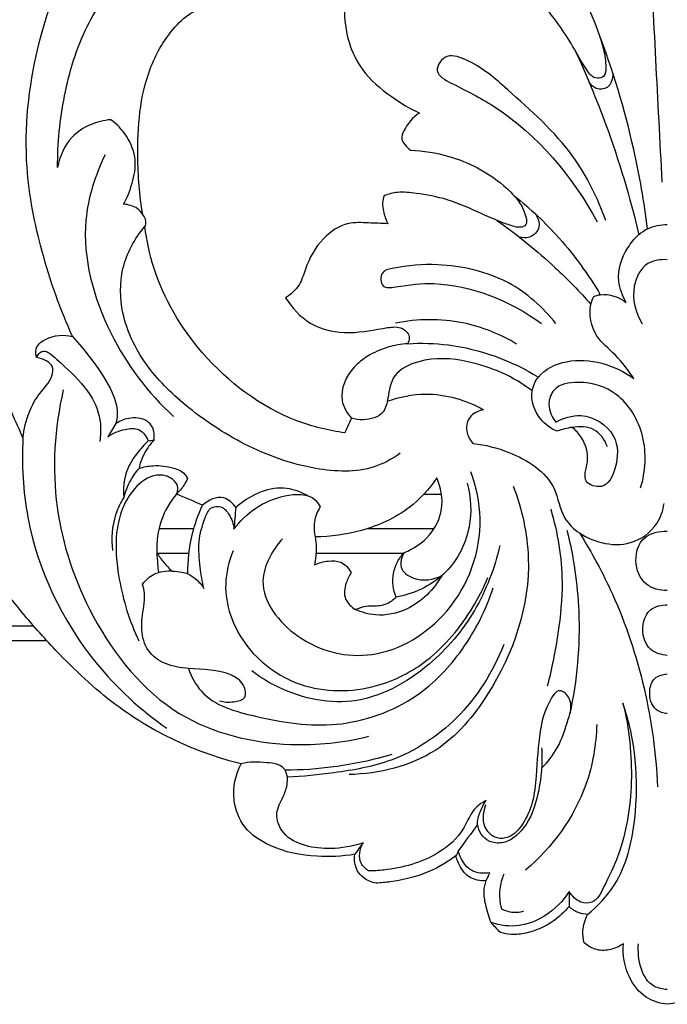
# Model space of a CAD drawing. Units: millimetres. Extents: x 2229 to 2678, y 1403 to 1732.
# Drawn here: x 2370 to 2436, y 1491 to 1592 of the extents above; entities that cross this region are included whole.
import ezdxf

# ---------------------------------------------------------------- set-up
doc = ezdxf.new("R2010")
doc.units = ezdxf.units.MM

msp = doc.modelspace()

# ---------------------------------------------------------------- linework, layer by layer
for p, q in [((2411.04, 1543.07), (2412.83, 1543.07)), ((2383.98, 1539.57), (2387.54, 1539.57)), ((2405.33, 1539.57), (2412.1, 1539.57)), ((2383.79, 1537.06), (2387.04, 1537.06)), ((2400.02, 1537.06), (2408.98, 1537.06)), ((2371.21, 1529.57), (2316.92, 1529.57)), ((2372.55, 1528.07), (2316.92, 1528.07))]:
    msp.add_line(p, q)
for points, knots in [([(2435.9, 1490.92), (2436.66, 1491.01), (2438.32, 1491.52), (2440.13, 1493.86), (2440.47, 1495.97), (2440.38, 1497.12), (2440.72, 1496.88), (2441.53, 1496.5), (2443.01, 1496.31), (2443.97, 1496.85), (2444.38, 1497.22), (2444.48, 1497.61), (2444.6, 1498.6), (2444.31, 1499.59), (2444.04, 1500.1), (2444.36, 1500.12), (2445.06, 1500.25), (2445.65, 1500.66), (2445.93, 1500.92), (2446.4, 1500.36), (2447.71, 1499.16), (2449.81, 1498.21), (2451.71, 1497.99), (2452.58, 1498.15), (2452.94, 1498.25), (2453.26, 1498.59), (2453.57, 1498.93), (2453.89, 1499.27), (2454.14, 1499.87), (2454.44, 1500.93), (2454.7, 1502.4), (2454.51, 1503.22), (2454.39, 1503.57), (2454.7, 1503.54), (2455.47, 1503.58), (2456.46, 1504.08), (2457.12, 1505.04), (2457.39, 1505.69), (2457.5, 1506.09), (2458.5, 1505.35), (2460.64, 1504.15), (2463.5, 1503.49), (2465.15, 1503.33), (2465.64, 1503.31), (2466.09, 1503.39), (2466.86, 1503.7), (2467.78, 1504.74), (2467.9, 1505.71), (2467.83, 1506.26), (2469.1, 1506.04), (2472.04, 1505.91), (2476.02, 1506.66), (2479.25, 1508.78), (2480.52, 1512.05), (2480, 1514.39), (2479.45, 1515.51), (2481.59, 1516.04), (2486.08, 1517.6), (2492.59, 1521.43), (2497.81, 1526.41), (2501.5, 1530.54), (2503.79, 1533.5), (2506.21, 1534.27), (2508.07, 1534.54), (2509.7, 1534.49), (2510.84, 1535.15), (2511.3, 1536.14), (2511.21, 1536.68), (2511.11, 1536.92), (2511.52, 1537.1), (2512.38, 1537.62), (2513.22, 1538.54), (2513.65, 1539.61), (2514.44, 1539.66), (2514.86, 1539.66), (2515.07, 1539.62), (2515.35, 1539.87), (2515.88, 1540.55), (2516.1, 1542.15), (2514.96, 1543.88), (2512.52, 1544.94), (2510.53, 1545.09), (2509.36, 1544.9), (2509.84, 1545.43), (2511.06, 1546.39), (2513.2, 1547.35), (2515.13, 1546.84), (2516.09, 1546.34), (2516.42, 1546.12), (2516.86, 1546.25), (2517.57, 1546.66), (2518.07, 1547.8), (2517.93, 1549.17), (2517.32, 1550.03), (2516.89, 1550.41), (2517.73, 1550.39), (2519.58, 1550.07), (2521.71, 1548.93), (2522.95, 1547.57), (2523.25, 1546.83), (2523.32, 1546.57), (2522.87, 1546.53), (2521.52, 1546.17), (2521.02, 1543.76), (2521.79, 1541.38), (2524.05, 1539.65), (2527.34, 1539.84), (2530.34, 1542.36), (2531.65, 1547.12), (2530.55, 1552.65), (2525.77, 1556.87), (2520.07, 1558.08), (2515.24, 1557.37), (2512.85, 1556.36), (2511.98, 1555.9), (2512, 1556.26), (2511.9, 1557.33), (2511.31, 1558.76), (2510.36, 1559.19), (2510.08, 1559.27), (2509.43, 1559.13), (2507.53, 1558.47), (2504.59, 1555.93), (2503.24, 1552.08), (2502.09, 1549.68), (2501.71, 1548.79), (2501.63, 1549.71), (2501.23, 1551.33), (2500.1, 1553.45), (2498.79, 1554.66), (2498.54, 1556.16), (2499.39, 1556.76), (2499.96, 1556.99), (2500.33, 1557.05), (2500.41, 1557.32), (2500.51, 1558.14), (2499.02, 1559.33), (2497.54, 1559.41), (2496.64, 1559.18), (2497.92, 1561.99), (2499.91, 1567.66), (2501.9, 1577.61), (2500.64, 1589.26), (2496.68, 1599.47), (2491.47, 1605.61), (2489.01, 1608.01), (2487.97, 1608.92), (2488.23, 1609.1), (2488.71, 1609.55), (2488.94, 1610.17), (2489, 1610.48), (2488.54, 1610.62), (2487.72, 1610.99), (2486.25, 1611.87), (2485.16, 1614.33), (2483.46, 1617.49), (2479.61, 1618.68), (2477.24, 1618.65), (2476.15, 1618.44), (2476.77, 1619.1), (2478.03, 1620.69), (2479.45, 1623.13), (2479.83, 1624.99), (2479.91, 1625.74), (2479.92, 1625.89), (2479.87, 1626.28), (2479.2, 1626.65), (2478.44, 1626.69), (2477.68, 1626.59), (2477.26, 1626.52), (2477.04, 1626.47), (2477.35, 1627.14), (2477.86, 1628.84), (2477.58, 1631.43), (2476.5, 1633.44), (2476.11, 1635.01), (2475.88, 1635.81), (2475.8, 1636.14), (2475.1, 1636.26), (2473.44, 1636.28), (2470.89, 1635.52), (2469.5, 1632.84), (2469.5, 1630.88), (2469.77, 1629.82), (2469.4, 1629.96), (2468.63, 1630.11), (2467.49, 1629.98), (2466.85, 1629.61), (2466.59, 1629.4), (2466.84, 1628.83), (2467.31, 1627.74), (2468.37, 1626.1), (2468.46, 1624.25), (2468.23, 1623.04), (2468, 1622.26), (2467.45, 1622.31), (2467.31, 1622.94), (2467.25, 1624.29), (2466.86, 1626.53), (2465.29, 1628.79), (2463.24, 1630.09), (2461.53, 1630.56), (2460.57, 1630.55), (2460.31, 1630.53), (2459.55, 1631.48), (2457.77, 1633.71), (2454.85, 1636.79), (2452.34, 1640.32), (2451.68, 1643.57), (2451.7, 1646.11), (2452.49, 1647.39), (2452.98, 1648.24), (2453.59, 1648.53), (2453.97, 1648.21), (2454.11, 1648.01), (2454.24, 1647.94), (2454.63, 1647.82), (2455.48, 1648.21), (2456.34, 1649.04), (2456.63, 1650.81), (2455.18, 1653.26), (2451.49, 1654.41), (2447.58, 1652.6), (2445.62, 1649.32), (2445.42, 1646.34), (2445.77, 1645.09), (2445.93, 1644.46), (2444.97, 1645.11), (2443.25, 1646.36), (2441.6, 1647.7), (2441.01, 1648.17), (2441.72, 1648.97), (2443.6, 1651.59), (2446.45, 1656.38), (2447.42, 1661.94), (2446.43, 1666.74), (2444.21, 1669.64), (2442.06, 1670.75), (2440.49, 1670.89), (2439.64, 1670.83), (2440.03, 1671.76), (2440.46, 1673.01), (2440.55, 1675.18), (2441.13, 1677.19), (2443.29, 1678.21), (2444.45, 1677.92), (2445.06, 1677.68), (2445.28, 1677.56), (2445.56, 1677.61), (2446.29, 1677.87), (2447.14, 1679.74), (2446.37, 1682.71), (2443.58, 1683.36), (2441.81, 1683.42), (2440.38, 1683.04), (2439.95, 1682.81), (2439.63, 1683.62), (2438.79, 1685.47), (2437.35, 1687.59), (2436.18, 1688.37), (2435.9, 1688.53), (2435.62, 1688.37), (2434.45, 1687.59), (2433.41, 1685.47), (2432.52, 1683.77), (2432.2, 1682.96), (2431.77, 1683.19), (2430.55, 1683.64), (2428.23, 1683.36), (2425.77, 1681.98), (2425.12, 1679.35), (2426.17, 1677.96), (2426.9, 1677.7), (2427.18, 1677.66), (2427.4, 1677.77), (2428.01, 1678.01), (2429.17, 1678.3), (2430.67, 1677.31), (2431.47, 1675.4), (2431.84, 1673.18), (2432.39, 1671.76), (2432.66, 1671.1), (2431.82, 1671.15), (2430.25, 1671.01), (2427.47, 1669.89), (2424.98, 1666.93), (2424.11, 1661.88), (2425.02, 1656.38), (2427.86, 1651.59), (2430.08, 1648.97), (2431.21, 1647.87), (2430.48, 1647.24), (2428.83, 1645.89), (2427.11, 1644.65), (2426.15, 1643.99), (2426.3, 1644.62), (2426.54, 1646.25), (2426.19, 1649.32), (2424.22, 1652.6), (2420.32, 1654.41), (2416.62, 1653.26), (2415.17, 1650.81), (2415.46, 1649.04), (2416.32, 1648.21), (2417.17, 1647.82), (2417.56, 1647.94), (2417.7, 1648.01), (2417.84, 1648.21), (2418.22, 1648.53), (2418.83, 1648.24), (2419.31, 1647.39), (2420.11, 1646.11), (2420.12, 1643.57), (2419.47, 1640.32), (2416.95, 1636.79), (2414.03, 1633.71), (2412.25, 1631.48), (2411.49, 1630.53), (2411.23, 1630.55), (2410.28, 1630.56), (2408.57, 1630.09), (2406.51, 1628.79), (2404.94, 1626.53), (2404.55, 1624.29), (2404.49, 1622.94), (2404.35, 1622.31), (2403.8, 1622.26), (2403.57, 1623.04), (2403.34, 1624.25), (2403.43, 1626.1), (2404.5, 1627.74), (2404.96, 1628.83), (2405.21, 1629.4), (2404.95, 1629.61), (2404.31, 1629.98), (2403.18, 1630.11), (2402.4, 1629.96), (2402.03, 1629.82), (2402.3, 1630.88), (2402.3, 1632.84), (2400.91, 1635.52), (2398.37, 1636.28), (2396.7, 1636.26), (2396, 1636.14), (2395.92, 1635.81), (2395.7, 1635.01), (2395.3, 1633.44), (2394.22, 1631.43), (2393.94, 1628.84), (2394.45, 1627.14), (2394.76, 1626.47), (2394.55, 1626.52), (2394.12, 1626.59), (2393.36, 1626.69), (2392.61, 1626.65), (2391.94, 1626.28), (2391.89, 1625.89), (2391.9, 1625.74), (2391.98, 1624.99), (2392.36, 1623.13), (2393.78, 1620.69), (2395.03, 1619.1), (2395.65, 1618.44), (2394.56, 1618.65), (2392.19, 1618.68), (2388.34, 1617.49), (2386.64, 1614.33), (2385.55, 1611.87), (2384.08, 1610.99), (2383.26, 1610.62), (2382.8, 1610.48), (2382.86, 1610.17), (2383.09, 1609.55), (2383.57, 1609.1), (2383.83, 1608.92), (2382.79, 1608.01), (2380.34, 1605.61), (2375.12, 1599.47), (2371.16, 1589.26), (2369.91, 1577.61), (2371.89, 1567.66), (2373.88, 1561.99), (2375.16, 1559.18), (2374.27, 1559.41), (2372.78, 1559.33), (2371.29, 1558.14), (2371.39, 1557.32), (2371.48, 1557.05), (2371.84, 1556.99), (2372.41, 1556.76), (2373.26, 1556.16), (2373.02, 1554.66), (2371.71, 1553.45), (2370.57, 1551.33), (2370.18, 1549.71), (2370.09, 1548.79), (2369.71, 1549.68), (2368.56, 1552.08), (2367.21, 1555.93), (2364.28, 1558.47), (2362.37, 1559.13), (2361.72, 1559.27), (2361.45, 1559.19), (2360.49, 1558.76), (2359.91, 1557.33), (2359.81, 1556.26), (2359.82, 1555.9), (2358.96, 1556.36), (2356.56, 1557.37), (2351.73, 1558.08), (2346.03, 1556.87), (2341.25, 1552.65), (2340.15, 1547.12), (2341.46, 1542.36), (2344.46, 1539.84), (2347.75, 1539.65), (2350.01, 1541.38), (2350.78, 1543.76), (2350.28, 1546.17), (2348.93, 1546.53), (2348.48, 1546.57), (2348.56, 1546.83), (2348.86, 1547.57), (2350.09, 1548.93), (2352.22, 1550.07), (2354.07, 1550.39), (2354.91, 1550.41), (2354.48, 1550.03), (2353.87, 1549.17), (2353.73, 1547.8), (2354.24, 1546.66), (2354.94, 1546.25), (2355.38, 1546.12), (2355.72, 1546.34), (2356.67, 1546.84), (2358.6, 1547.35), (2360.75, 1546.39), (2361.96, 1545.43), (2362.44, 1544.9), (2361.28, 1545.09), (2359.28, 1544.94), (2356.84, 1543.88), (2355.7, 1542.15), (2355.92, 1540.55), (2356.46, 1539.87), (2356.73, 1539.62), (2356.94, 1539.66), (2357.36, 1539.66), (2358.15, 1539.61), (2358.58, 1538.54), (2359.42, 1537.62), (2360.28, 1537.1), (2360.69, 1536.92), (2360.59, 1536.68), (2360.5, 1536.14), (2360.97, 1535.15), (2362.1, 1534.49), (2363.73, 1534.54), (2365.59, 1534.27), (2368.01, 1533.5), (2370.31, 1530.54), (2373.99, 1526.41), (2379.21, 1521.43), (2385.72, 1517.6), (2390.21, 1516.04), (2392.36, 1515.51), (2391.8, 1514.39), (2391.28, 1512.05), (2392.56, 1508.78), (2395.78, 1506.66), (2399.76, 1505.91), (2402.7, 1506.04), (2403.97, 1506.26), (2403.9, 1505.71), (2404.02, 1504.74), (2404.94, 1503.7), (2405.71, 1503.39), (2406.16, 1503.31), (2406.65, 1503.33), (2408.3, 1503.49), (2411.16, 1504.15), (2413.3, 1505.35), (2414.3, 1506.09), (2414.41, 1505.69), (2414.69, 1505.04), (2415.34, 1504.08), (2416.34, 1503.58), (2417.11, 1503.54), (2417.41, 1503.57), (2417.29, 1503.22), (2417.1, 1502.4), (2417.37, 1500.93), (2417.66, 1499.87), (2417.91, 1499.27), (2418.23, 1498.93), (2418.54, 1498.59), (2418.86, 1498.25), (2419.22, 1498.15), (2420.09, 1497.99), (2421.99, 1498.21), (2424.1, 1499.16), (2425.4, 1500.36), (2425.87, 1500.92), (2426.15, 1500.66), (2426.75, 1500.25), (2427.44, 1500.12), (2427.76, 1500.1), (2427.49, 1499.59), (2427.2, 1498.6), (2427.32, 1497.61), (2427.42, 1497.22), (2427.83, 1496.85), (2428.79, 1496.31), (2430.27, 1496.5), (2431.08, 1496.88), (2431.42, 1497.12), (2431.33, 1495.97), (2431.67, 1493.86), (2433.48, 1491.52), (2435.14, 1491.01), (2435.9, 1490.92)], [0, 0, 0, 0, 1.582869, 3.428043, 5.816368, 5.816368, 5.816368, 6.674645, 7.649156, 8.797485, 8.797485, 8.797485, 9.633518, 10.840181, 10.840181, 10.840181, 11.49381, 12.28555, 12.28555, 12.28555, 13.811322, 15.919375, 16.946483, 17.730253, 17.730253, 17.730253, 18.693366, 18.693366, 18.693366, 20.03158, 20.972433, 21.74581, 21.74581, 21.74581, 22.386939, 23.31828, 23.923046, 24.767422, 24.767422, 24.767422, 27.35213, 29.76996, 30.789743, 30.789743, 30.789743, 31.74226, 32.441306, 33.58914, 33.58914, 33.58914, 36.250352, 39.649043, 41.85196, 43.926666, 46.51157, 46.51157, 46.51157, 51.090599, 56.317669, 62.043257, 65.922599, 67.926499, 69.571087, 71.015541, 71.825453, 72.93614, 73.475585, 74.009418, 74.009418, 74.009418, 74.92884, 76.042413, 76.626904, 77.083201, 77.52318, 77.52318, 77.52318, 78.296024, 79.272825, 80.662446, 82.223262, 84.669241, 84.669241, 84.669241, 86.1556, 87.870097, 89.27418, 90.107582, 90.107582, 90.107582, 91.057455, 91.672731, 92.598093, 93.766878, 93.766878, 93.766878, 95.503927, 97.596945, 98.654479, 99.231127, 99.231127, 99.231127, 100.168153, 101.857097, 103.498326, 105.285048, 107.290715, 109.860835, 112.862762, 117.143813, 120.797366, 125.442935, 128.752685, 130.792456, 130.792456, 130.792456, 131.540246, 133.04058, 133.643647, 133.643647, 133.643647, 135.026947, 137.783831, 141.314925, 143.324531, 143.324531, 143.324531, 145.241701, 146.734989, 148.233643, 148.926132, 149.441139, 150.210559, 150.210559, 150.210559, 150.797153, 151.763292, 153.680626, 153.680626, 153.680626, 160.063732, 166.113297, 174.545443, 184.041152, 188.278435, 191.151758, 191.151758, 191.151758, 191.808626, 192.471206, 192.471206, 192.471206, 193.46294, 194.351418, 195.922273, 198.877346, 201.446001, 203.755664, 203.755664, 203.755664, 205.626683, 207.956877, 209.520013, 209.520013, 209.520013, 209.826906, 210.263828, 210.955584, 211.389504, 211.848278, 211.848278, 211.848278, 213.38678, 215.451799, 217.049307, 218.086611, 218.787761, 218.787761, 218.787761, 220.254078, 222.253526, 223.861849, 226.137264, 226.137264, 226.137264, 226.953589, 227.742205, 228.448135, 228.448135, 228.448135, 229.736033, 230.908605, 232.455031, 233.32009, 233.657019, 233.89739, 234.214662, 234.837701, 236.833298, 238.730171, 240.369168, 241.790303, 242.337201, 242.337201, 242.337201, 244.862737, 248.234141, 251.171029, 253.668516, 255.012622, 256.296192, 256.721876, 257.03873, 257.546812, 257.546812, 257.546812, 257.855743, 258.351675, 259.37745, 260.226157, 261.867409, 264.797678, 267.334186, 270.247793, 272.295706, 273.639991, 273.639991, 273.639991, 276.048133, 278.046719, 278.046719, 278.046719, 281.316347, 285.144674, 289.439784, 292.597201, 295.515016, 296.961573, 298.720958, 298.720958, 298.720958, 300.217224, 301.840834, 303.408246, 304.382538, 305.245626, 305.752712, 305.752712, 305.752712, 306.353369, 307.311222, 309.069608, 311.163165, 312.781843, 313.788525, 313.788525, 313.788525, 315.597612, 317.816718, 318.480639, 318.480639, 318.480639, 319.14456, 321.363666, 323.172752, 323.172752, 323.172752, 324.179434, 325.798113, 327.89167, 329.650055, 330.607908, 331.208566, 331.208566, 331.208566, 331.715651, 332.57874, 333.553031, 335.120443, 336.744053, 338.24032, 338.24032, 338.24032, 339.999705, 341.446262, 344.364076, 347.521494, 351.816604, 355.64493, 358.914559, 358.914559, 358.914559, 360.913144, 363.321287, 363.321287, 363.321287, 364.665572, 366.713485, 369.627092, 372.1636, 375.093868, 376.73512, 377.583828, 378.609603, 379.105535, 379.414465, 379.414465, 379.414465, 379.922548, 380.239402, 380.665085, 381.948656, 383.292762, 385.790249, 388.727136, 392.098541, 394.624077, 394.624077, 394.624077, 395.170975, 396.592109, 398.231106, 400.127979, 402.123577, 402.746615, 403.063888, 403.304259, 403.641188, 404.506247, 406.052673, 407.225245, 408.513143, 408.513143, 408.513143, 409.219073, 410.007689, 410.824013, 410.824013, 410.824013, 413.099429, 414.707752, 416.707199, 418.173516, 418.173516, 418.173516, 418.874667, 419.911971, 421.509478, 423.574498, 425.112999, 425.112999, 425.112999, 425.571774, 426.005694, 426.69745, 427.134372, 427.441265, 427.441265, 427.441265, 429.0044, 431.334594, 433.205614, 433.205614, 433.205614, 435.515277, 438.083932, 441.039005, 442.60986, 443.498337, 444.490072, 444.490072, 444.490072, 445.152652, 445.809519, 445.809519, 445.809519, 448.682842, 452.920126, 462.415835, 470.84798, 476.897545, 483.280652, 483.280652, 483.280652, 485.197985, 486.164124, 486.750718, 486.750718, 486.750718, 487.520139, 488.035145, 488.727634, 490.226289, 491.719577, 493.636746, 493.636746, 493.636746, 495.646353, 499.177446, 501.93433, 503.317631, 503.317631, 503.317631, 503.920698, 505.421032, 506.168821, 506.168821, 506.168821, 508.208593, 511.518342, 516.163912, 519.817465, 524.098516, 527.100443, 529.670563, 531.67623, 533.462952, 535.10418, 536.793125, 537.730151, 537.730151, 537.730151, 538.306799, 539.364333, 541.457351, 543.1944, 543.1944, 543.1944, 544.363185, 545.288547, 545.903823, 546.853696, 546.853696, 546.853696, 547.687098, 549.09118, 550.805678, 552.292036, 552.292036, 552.292036, 554.738016, 556.298831, 557.688452, 558.665253, 559.438098, 559.438098, 559.438098, 559.878076, 560.334374, 560.918864, 562.032437, 562.95186, 562.95186, 562.95186, 563.485693, 564.025138, 565.135824, 565.945736, 567.39019, 569.034778, 571.038678, 574.918021, 580.643609, 585.870679, 590.449708, 590.449708, 590.449708, 593.034612, 595.109318, 597.312235, 600.710926, 603.372138, 603.372138, 603.372138, 604.519972, 605.219018, 606.171535, 606.171535, 606.171535, 607.191317, 609.609148, 612.193856, 612.193856, 612.193856, 613.038232, 613.642997, 614.574339, 615.215468, 615.215468, 615.215468, 615.988844, 616.929698, 618.267911, 618.267911, 618.267911, 619.231025, 619.231025, 619.231025, 620.014795, 621.041902, 623.149955, 624.675727, 624.675727, 624.675727, 625.467468, 626.121096, 626.121096, 626.121096, 627.32776, 628.163793, 628.163793, 628.163793, 629.312122, 630.286633, 631.144909, 631.144909, 631.144909, 633.533234, 635.378408, 636.961278, 636.961278, 636.961278, 636.961278]), ([(2373.63, 1576.48), (2373.61, 1578.93), (2374.11, 1583.87), (2376.18, 1590.77), (2380.29, 1596.68), (2384.59, 1601.19), (2389.11, 1602.51), (2391.5, 1602.12), (2392.27, 1601.52), (2392.49, 1601.32)], [13.641573, 13.641573, 13.641573, 13.641573, 18.707786, 23.885173, 28.353919, 33.595652, 36.383735, 37.77809, 38.385714, 38.385714, 38.385714, 38.385714]), ([(2429.17, 1600.62), (2428.55, 1600.99), (2427.19, 1601.4), (2425.54, 1600.97), (2424.41, 1600.16), (2424.53, 1599.23), (2424.98, 1598.3), (2426.35, 1596.11), (2427.88, 1592.81), (2429.32, 1589.27), (2429.66, 1587.08), (2429.61, 1585.76), (2428.73, 1585.49), (2428.07, 1585.85), (2427.27, 1587.04), (2425.9, 1589.59), (2423.64, 1592.82), (2420.92, 1595.48), (2419.02, 1596.23), (2418.32, 1596.43)], [128.350476, 128.350476, 128.350476, 128.350476, 129.860666, 131.07847, 131.911824, 132.332276, 132.892988, 134.068455, 137.646074, 140.500595, 141.803222, 142.425828, 142.903181, 143.401569, 143.884418, 145.842426, 149.41371, 152.056054, 153.573155, 153.573155, 153.573155, 153.573155]), ([(2382.32, 1571.67), (2381.98, 1573.62), (2381.63, 1578.6), (2382.14, 1585.33), (2384.81, 1590.13), (2387.14, 1592.4), (2389.29, 1593.09), (2390.67, 1593.19), (2391.24, 1593.17)], [254.526104, 254.526104, 254.526104, 254.526104, 258.625337, 264.895551, 268.126408, 269.818608, 271.496841, 272.678901, 272.678901, 272.678901, 272.678901]), ([(2402.92, 1592.8), (2402.89, 1591.61), (2403.19, 1589.36), (2404.75, 1586.09), (2407.48, 1583.78), (2409.57, 1582.51), (2410.6, 1582.04)], [166.626197, 166.626197, 166.626197, 166.626197, 169.084793, 171.252688, 173.993307, 176.329719, 176.329719, 176.329719, 176.329719]), ([(2433.89, 1570.21), (2433.55, 1572.93), (2432.35, 1579.78), (2430.33, 1586.45), (2428.83, 1590.37)], [0, 0, 0, 0, 5.689508, 14.388367, 14.388367, 14.388367, 14.388367]), ([(2426.46, 1588.51), (2427.62, 1585.99), (2430.18, 1579.82), (2432.1, 1573.4), (2433, 1569.6)], [0, 0, 0, 0, 5.741322, 13.844293, 13.844293, 13.844293, 13.844293]), ([(2429.61, 1571.05), (2428.78, 1573.35), (2426.3, 1578.51), (2420.56, 1583.54), (2416.53, 1587.17), (2413.22, 1588.26), (2411.9, 1586.08), (2415.14, 1584.44), (2421.24, 1581.35), (2426.3, 1575.51), (2428.73, 1570.92)], [0, 0, 0, 0, 5.075586, 11.672463, 15.35059, 16.809605, 17.856895, 19.22347, 22.799329, 33.556662, 33.556662, 33.556662, 33.556662]), ([(2430.33, 1586.12), (2430.33, 1585.6), (2430.08, 1584.5), (2428.6, 1584.39), (2428.07, 1584.95), (2427.9, 1585.24)], [0, 0, 0, 0, 1.089934, 1.853305, 2.556288, 2.556288, 2.556288, 2.556288]), ([(2410.6, 1582.04), (2409.91, 1581.62), (2409.2, 1580.76), (2408.66, 1579.44), (2409.12, 1578.76), (2409.44, 1578.4), (2409.66, 1578.23)], [176.329719, 176.329719, 176.329719, 176.329719, 178.010641, 178.595567, 179.02351, 179.601519, 179.601519, 179.601519, 179.601519]), ([(2379.06, 1581.36), (2378.35, 1581.3), (2376.89, 1580.93), (2374.64, 1579.48), (2373.83, 1577.6), (2373.63, 1576.48)], [8.229737, 8.229737, 8.229737, 8.229737, 9.721294, 11.29409, 13.641573, 13.641573, 13.641573, 13.641573]), ([(2380.37, 1572.71), (2380.74, 1573.39), (2381.31, 1574.85), (2381.78, 1577.31), (2380.84, 1579.68), (2379.69, 1580.9), (2379.06, 1581.36)], [1.575925, 1.575925, 1.575925, 1.575925, 3.179555, 4.826072, 6.614706, 8.229737, 8.229737, 8.229737, 8.229737]), ([(2378.48, 1577.78), (2377.46, 1575.69), (2375.51, 1569.54), (2378.28, 1559.51), (2382.85, 1553.42), (2385.47, 1551.03)], [0, 0, 0, 0, 4.824382, 12.983061, 20.358281, 20.358281, 20.358281, 20.358281]), ([(2409.66, 1578.23), (2410.98, 1578.19), (2414.41, 1577.65), (2418.28, 1575.63), (2420.82, 1573.09), (2421.43, 1571.69), (2421.62, 1570.56), (2420.8, 1570.28), (2419.94, 1570.52), (2418.61, 1570.99), (2416.42, 1571.98), (2413.63, 1573.27), (2410.7, 1573.78), (2408.51, 1574.03), (2407.43, 1573.76), (2406.99, 1573.6)], [179.601519, 179.601519, 179.601519, 179.601519, 182.345843, 186.71491, 188.471272, 189.539134, 190.027553, 190.477887, 191.002198, 191.909895, 193.387269, 195.989205, 198.23681, 199.534224, 200.506017, 200.506017, 200.506017, 200.506017]), ([(2406.99, 1573.6), (2406.9, 1573.36), (2406.77, 1572.83), (2406.92, 1571.83), (2407.15, 1571.13), (2407.35, 1570.72)], [200.506017, 200.506017, 200.506017, 200.506017, 201.047566, 201.618747, 202.567372, 202.567372, 202.567372, 202.567372]), ([(2420.25, 1573.59), (2421.91, 1572.28), (2425.19, 1569.18), (2427.85, 1565.52), (2429.06, 1563.47)], [0, 0, 0, 0, 4.373372, 9.312898, 9.312898, 9.312898, 9.312898]), ([(2382.32, 1571.67), (2382.17, 1571.9), (2381.65, 1572.47), (2380.85, 1572.69), (2380.37, 1572.71)], [0, 0, 0, 0, 0.568818, 1.575925, 1.575925, 1.575925, 1.575925]), ([(2382.53, 1570.44), (2382.58, 1570.51), (2382.76, 1570.91), (2382.55, 1571.41), (2382.32, 1571.67)], [253.6304872, 253.6304872, 253.6304872, 253.6304872, 253.8063161, 254.526104, 254.526104, 254.526104, 254.526104]), ([(2422.45, 1571.7), (2422.69, 1571.33), (2423.08, 1570.34), (2422, 1569.19), (2421.12, 1569.26), (2420.79, 1569.36)], [0, 0, 0, 0, 0.908047, 1.922877, 2.627108, 2.627108, 2.627108, 2.627108]), ([(2408.61, 1547.25), (2407.8, 1546.67), (2405.12, 1545.22), (2399.31, 1545.47), (2392.74, 1547.86), (2386.93, 1551.72), (2382.42, 1556.15), (2380.03, 1561.12), (2379.92, 1566.33), (2381.49, 1569.2), (2382.53, 1570.44)], [0, 0, 0, 0, 2.064771, 6.178694, 11.496377, 16.495107, 20.51709, 24.478216, 27.611976, 30.963839, 30.963839, 30.963839, 30.963839]), ([(2402.98, 1549.34), (2401.31, 1549.58), (2395.77, 1550.93), (2388.27, 1556.59), (2383.73, 1564.32), (2382.72, 1569.02), (2382.53, 1570.44)], [232.012993, 232.012993, 232.012993, 232.012993, 235.508151, 243.720685, 250.662264, 253.630487, 253.630487, 253.630487, 253.630487]), ([(2407.35, 1570.72), (2406.7, 1570.77), (2405.36, 1570.79), (2402.97, 1570.94), (2400.41, 1569.18), (2399.07, 1566.71), (2398.42, 1564.34), (2397.46, 1563.5), (2396.92, 1563.15)], [202.567372, 202.567372, 202.567372, 202.567372, 203.933977, 205.349978, 207.417563, 209.918922, 211.092557, 212.418636, 212.418636, 212.418636, 212.418636]), ([(2418.5, 1571.06), (2420.59, 1569.59), (2423.95, 1566.87), (2426.95, 1563.79), (2428.1, 1562.48)], [0, 0, 0, 0, 5.306399, 8.917882, 8.917882, 8.917882, 8.917882]), ([(2431.71, 1562.68), (2431.32, 1563.34), (2430.57, 1565.23), (2431.44, 1567.85), (2432.79, 1569.5), (2434.13, 1570.45), (2435.22, 1570.65), (2435.9, 1570.63)], [25.185833, 25.185833, 25.185833, 25.185833, 26.779109, 29.214647, 30.428644, 31.174779, 32.594215, 32.594215, 32.594215, 32.594215]), ([(2424.52, 1560.51), (2423.2, 1562.18), (2419.67, 1565.38), (2413.28, 1566.76), (2409.1, 1566.46), (2406.53, 1565.87), (2406.62, 1564.02), (2409.24, 1564.46), (2414.37, 1565.03), (2419.93, 1562.86), (2423.06, 1560.51)], [0, 0, 0, 0, 4.406494, 9.565361, 12.804431, 13.55917, 14.452837, 15.332701, 18.051677, 26.167709, 26.167709, 26.167709, 26.167709]), ([(2435.9, 1567.04), (2435.23, 1567.09), (2433.51, 1566.86), (2432.03, 1563.93), (2432.66, 1561.62), (2433.32, 1560.5)], [0, 0, 0, 0, 1.391086, 3.262928, 5.960984, 5.960984, 5.960984, 5.960984]), ([(2432.5, 1554.9), (2431.9, 1555.72), (2430.78, 1557.31), (2428.31, 1559.16), (2427.79, 1561.73), (2428.27, 1563.03), (2428.39, 1563.29)], [15.940288, 15.940288, 15.940288, 15.940288, 18.040828, 19.945794, 22.203317, 22.793542, 22.793542, 22.793542, 22.793542]), ([(2428.39, 1563.29), (2428.61, 1563.37), (2429.72, 1563.69), (2430.98, 1563.24), (2431.71, 1562.68)], [22.793542, 22.793542, 22.793542, 22.793542, 23.269851, 25.185833, 25.185833, 25.185833, 25.185833]), ([(2396.92, 1563.15), (2397.55, 1562.12), (2399.37, 1560.11), (2403.45, 1559.31), (2406.48, 1560.01), (2408.8, 1560.29), (2409.7, 1559.24), (2409.48, 1558.63), (2409.38, 1558.46)], [212.418636, 212.418636, 212.418636, 212.418636, 214.907106, 217.765176, 220.47303, 221.517129, 222.346044, 222.756278, 222.756278, 222.756278, 222.756278]), ([(2420.55, 1558.4), (2418.85, 1559.42), (2414.8, 1561.08), (2410.39, 1561), (2408.14, 1560.56)], [0, 0, 0, 0, 4.115527, 8.869297, 8.869297, 8.869297, 8.869297]), ([(2375.16, 1559.18), (2375.79, 1558.49), (2377.16, 1556.8), (2378.95, 1554.3), (2379.84, 1551.86), (2379.67, 1550.61), (2379.59, 1550.29)], [0, 0, 0, 0, 1.93671, 4.504775, 6.402076, 7.084412, 7.084412, 7.084412, 7.084412]), ([(2409.38, 1558.46), (2408.7, 1558.41), (2407.27, 1558.15), (2405.37, 1557.33), (2403.39, 1555.75), (2402.13, 1553.11), (2403.19, 1551.36), (2403.64, 1550.84)], [222.756278, 222.756278, 222.756278, 222.756278, 224.168477, 225.764541, 226.965039, 229.455232, 230.880778, 230.880778, 230.880778, 230.880778]), ([(2409.38, 1558.46), (2410.77, 1558.54), (2415.43, 1558.42), (2419.96, 1556.74), (2422.74, 1555.04)], [0, 0, 0, 0, 2.870599, 9.623994, 9.623994, 9.623994, 9.623994]), ([(2371.48, 1557.05), (2371.6, 1557.29), (2372.19, 1558.13), (2374.33, 1556.1), (2376.2, 1554.51), (2378.04, 1551.49), (2378.08, 1549.43), (2377.93, 1548.46)], [0, 0, 0, 0, 0.556104, 1.737097, 4.489963, 6.587918, 8.621659, 8.621659, 8.621659, 8.621659]), ([(2422.1, 1553.64), (2420.19, 1555.1), (2416.3, 1556.81), (2411.25, 1557.15), (2407.79, 1555.53), (2407.42, 1553.2), (2407.02, 1551.1), (2405.13, 1550.57), (2404.03, 1550.72), (2403.64, 1550.84)], [0, 0, 0, 0, 4.988277, 8.460294, 10.424717, 12.056537, 13.10323, 14.603612, 15.445281, 15.445281, 15.445281, 15.445281]), ([(2424.66, 1549.5), (2424.02, 1549.78), (2422.58, 1550.79), (2421.74, 1553.19), (2422.9, 1555.67), (2426.84, 1557.47), (2430.57, 1556.28), (2432.5, 1554.9)], [4.165324, 4.165324, 4.165324, 4.165324, 5.615841, 7.699774, 8.767259, 11.02548, 15.940288, 15.940288, 15.940288, 15.940288]), ([(2433.18, 1543.73), (2433.69, 1545.41), (2433.92, 1549), (2431.27, 1553.55), (2427.41, 1554.77), (2424.32, 1554.25), (2423.58, 1552.11), (2424.11, 1550.95), (2424.52, 1550.44)], [0, 0, 0, 0, 3.636577, 7.120855, 9.948042, 11.738687, 12.790773, 14.146649, 14.146649, 14.146649, 14.146649]), ([(2374.21, 1553.74), (2373.31, 1549.84), (2372.79, 1541.7), (2376.84, 1529.86), (2384.9, 1519.69), (2396.22, 1516.99), (2402.82, 1517.67), (2405.42, 1518.32)], [0, 0, 0, 0, 8.293071, 16.418801, 25.629355, 33.741271, 39.291346, 39.291346, 39.291346, 39.291346]), ([(2407.3, 1552.57), (2408.55, 1553.03), (2411.92, 1553.72), (2415.34, 1552.7), (2417.13, 1551.71)], [0, 0, 0, 0, 2.75099, 6.98577, 6.98577, 6.98577, 6.98577]), ([(2417.13, 1551.71), (2416.6, 1551.6), (2415.51, 1551.09), (2415.26, 1549.39), (2415.8, 1548.54), (2416.09, 1548.24)], [6.98577, 6.98577, 6.98577, 6.98577, 8.090578, 9.194908, 10.074324, 10.074324, 10.074324, 10.074324]), ([(2383.49, 1548.6), (2383.49, 1548.69), (2383.49, 1549.04), (2383.48, 1549.7), (2382.8, 1550.78), (2381.15, 1551.02), (2380.04, 1550.59), (2379.59, 1550.29)], [11.969849, 11.969849, 11.969849, 11.969849, 12.156043, 12.683222, 13.321966, 14.611065, 15.730405, 15.730405, 15.730405, 15.730405]), ([(2403.64, 1550.84), (2403.5, 1550.56), (2403.27, 1550.06), (2403.06, 1549.56), (2402.98, 1549.34)], [230.880778, 230.880778, 230.880778, 230.880778, 231.543454, 232.012993, 232.012993, 232.012993, 232.012993]), ([(2424.52, 1550.44), (2425.29, 1550.87), (2427.49, 1551.59), (2430.94, 1549.43), (2430.89, 1546.09), (2429.65, 1543.44), (2427.03, 1544.26), (2428.08, 1546.66), (2427.44, 1548.62), (2426.54, 1549.62), (2426.19, 1549.9)], [14.146649, 14.146649, 14.146649, 14.146649, 15.972523, 18.669139, 20.992003, 22.565851, 23.679203, 25.059801, 26.850226, 27.792078, 27.792078, 27.792078, 27.792078]), ([(2378.74, 1548.92), (2379.26, 1549.31), (2380.3, 1549.74), (2382.06, 1549.9), (2382.7, 1548.98), (2382.88, 1548.53)], [8.202215, 8.202215, 8.202215, 8.202215, 9.55137, 10.533702, 11.543646, 11.543646, 11.543646, 11.543646]), ([(2429.78, 1547.93), (2429.51, 1548.62), (2428.58, 1550.03), (2426.37, 1550), (2425.14, 1549.71), (2424.66, 1549.5)], [0, 0, 0, 0, 1.525437, 3.075268, 4.165324, 4.165324, 4.165324, 4.165324]), ([(2370.09, 1548.79), (2369.94, 1546.1), (2370.4, 1537.87), (2375.55, 1527.02), (2382.08, 1521.03), (2384.78, 1519.14)], [0, 0, 0, 0, 5.593051, 16.926989, 23.754507, 23.754507, 23.754507, 23.754507]), ([(2382.88, 1548.53), (2382.46, 1548.14), (2381.61, 1547.16), (2380.44, 1545.28), (2380.3, 1543.6), (2380.38, 1542.73)], [0, 0, 0, 0, 1.175157, 2.691018, 4.513529, 4.513529, 4.513529, 4.513529]), ([(2383.49, 1548.6), (2383.22, 1548.33), (2382.51, 1547.47), (2382.09, 1546.42), (2381.94, 1545.71)], [0, 0, 0, 0, 0.800126, 2.286931, 2.286931, 2.286931, 2.286931]), ([(2416.09, 1548.24), (2417.33, 1548.13), (2420.41, 1547.33), (2424.54, 1544.78), (2424.98, 1540.79), (2426.96, 1538.93), (2429.3, 1537.92), (2432.34, 1537.8), (2434.86, 1539.6), (2435.47, 1541.39), (2435.57, 1542.11)], [10.074324, 10.074324, 10.074324, 10.074324, 12.647819, 16.745012, 18.957306, 20.434984, 22.136779, 24.18105, 26.468917, 27.972892, 27.972892, 27.972892, 27.972892]), ([(2380.38, 1542.73), (2380.55, 1543.33), (2380.98, 1544.39), (2381.62, 1545.33), (2381.94, 1545.71)], [0, 0, 0, 0, 1.298179, 2.345175, 2.345175, 2.345175, 2.345175]), ([(2381.94, 1545.71), (2382.41, 1545.86), (2383.61, 1546.08), (2385.22, 1545.89), (2386.52, 1545.36), (2386.83, 1544.81), (2386.89, 1544.66)], [2.345175, 2.345175, 2.345175, 2.345175, 3.364405, 4.818691, 5.725632, 6.076523, 6.076523, 6.076523, 6.076523]), ([(2396.59, 1538.52), (2395.55, 1537.33), (2393.36, 1533.52), (2398.17, 1527.51), (2406.23, 1525.6), (2414.52, 1530.75), (2417.47, 1538.87), (2416.39, 1543.83), (2415.82, 1545.35)], [0, 0, 0, 0, 3.289398, 7.90261, 13.289784, 19.385204, 26.32437, 29.693612, 29.693612, 29.693612, 29.693612]), ([(2385.77, 1543.09), (2385.87, 1543.28), (2386.04, 1543.85), (2385.29, 1544.89), (2383.36, 1545.25), (2380.73, 1543.29), (2379.32, 1539.24), (2379.85, 1533.8), (2380.96, 1530.07), (2381.92, 1528.08)], [7.414323, 7.414323, 7.414323, 7.414323, 7.843529, 8.577606, 9.726953, 11.551642, 14.785371, 18.198435, 22.767195, 22.767195, 22.767195, 22.767195]), ([(2386.89, 1544.66), (2386.79, 1544.44), (2386.48, 1543.87), (2386.06, 1543.37), (2385.77, 1543.09)], [6.076523, 6.076523, 6.076523, 6.076523, 6.579203, 7.414323, 7.414323, 7.414323, 7.414323]), ([(2412.35, 1544.73), (2411.58, 1543.59), (2409.4, 1541.18), (2404.92, 1539.2), (2401.52, 1538.71), (2399.92, 1538.71)], [20.745405, 20.745405, 20.745405, 20.745405, 23.601674, 27.33106, 30.644241, 30.644241, 30.644241, 30.644241]), ([(2415.47, 1544.21), (2415.85, 1542.76), (2416.04, 1539.32), (2413.5, 1534.44), (2409.96, 1532.88), (2408.2, 1532.54)], [0, 0, 0, 0, 3.107967, 6.907525, 10.618353, 10.618353, 10.618353, 10.618353]), ([(2409.02, 1537.11), (2410.01, 1537.49), (2411.78, 1538.67), (2413.19, 1541.61), (2412.78, 1543.75), (2412.35, 1544.73)], [44.974914, 44.974914, 44.974914, 44.974914, 47.166802, 49.17732, 51.389646, 51.389646, 51.389646, 51.389646]), ([(2391.64, 1539.51), (2392.87, 1541.17), (2395.48, 1543.03), (2399.58, 1543.21), (2400.31, 1542.02), (2400.43, 1541.77)], [9.939159, 9.939159, 9.939159, 9.939159, 14.21599, 16.409345, 16.986678, 16.986678, 16.986678, 16.986678]), ([(2399.14, 1542.94), (2398.4, 1543.34), (2395.84, 1544.24), (2393.13, 1542.89), (2391.83, 1541.7)], [0, 0, 0, 0, 1.748918, 5.402012, 5.402012, 5.402012, 5.402012]), ([(2420.17, 1543.89), (2421.05, 1541.55), (2422.72, 1534.21), (2419.32, 1524.19), (2412.4, 1515.91), (2406.46, 1514.47), (2403.39, 1514.41)], [0, 0, 0, 0, 5.182413, 15.234778, 20.610715, 26.974508, 26.974508, 26.974508, 26.974508]), ([(2380.38, 1542.73), (2380.04, 1542.18), (2379.22, 1540.48), (2379.08, 1538.53), (2379.23, 1537.32)], [4.513529, 4.513529, 4.513529, 4.513529, 5.85358, 8.390643, 8.390643, 8.390643, 8.390643]), ([(2385.77, 1543.09), (2385.11, 1542.3), (2383.99, 1540.41), (2383.71, 1538.21), (2383.76, 1537.1)], [21.254528, 21.254528, 21.254528, 21.254528, 23.394217, 25.701395, 25.701395, 25.701395, 25.701395]), ([(2391.83, 1541.7), (2391.53, 1542.13), (2390.47, 1543.19), (2389.01, 1542.45), (2388.43, 1541.95)], [0, 0, 0, 0, 1.089617, 2.679191, 2.679191, 2.679191, 2.679191]), ([(2386.93, 1534.94), (2386.92, 1536.27), (2387.17, 1538.69), (2387.98, 1540.98), (2388.43, 1541.95)], [14.266526, 14.266526, 14.266526, 14.266526, 17.036145, 19.257486, 19.257486, 19.257486, 19.257486]), ([(2388.57, 1533.44), (2388.39, 1534.16), (2388.16, 1535.73), (2387.94, 1538.28), (2388.46, 1540.1), (2389.12, 1541.77), (2390.45, 1541.93), (2391.28, 1540.88), (2391.6, 1540.03), (2391.64, 1539.51)], [1.544564, 1.544564, 1.544564, 1.544564, 3.082403, 4.885266, 6.630128, 7.389405, 8.071664, 8.868212, 9.939159, 9.939159, 9.939159, 9.939159]), ([(2400.43, 1541.77), (2400.15, 1541.3), (2399.76, 1540.29), (2399.82, 1539.21), (2399.92, 1538.71)], [16.986678, 16.986678, 16.986678, 16.986678, 18.108475, 19.168549, 19.168549, 19.168549, 19.168549]), ([(2423.99, 1541.55), (2424.71, 1539.14), (2425.42, 1534.86), (2424.8, 1528.76), (2424.11, 1525.23), (2423.63, 1523.44)], [0, 0, 0, 0, 5.22087, 8.831382, 12.666698, 12.666698, 12.666698, 12.666698]), ([(2425.65, 1539.39), (2426.33, 1536.68), (2427.25, 1530.4), (2426.68, 1524.04), (2425.94, 1520.62)], [0, 0, 0, 0, 5.792601, 13.059699, 13.059699, 13.059699, 13.059699]), ([(2426.94, 1539.11), (2428.19, 1537.1), (2432.53, 1529.08), (2434.6, 1519.9), (2434.9, 1513.17)], [0, 0, 0, 0, 4.908285, 18.881434, 18.881434, 18.881434, 18.881434]), ([(2435.9, 1533.22), (2435.16, 1533.22), (2433.4, 1533.64), (2432.39, 1536.2), (2433.22, 1538.94), (2435.09, 1539.31), (2435.9, 1539.29)], [0, 0, 0, 0, 1.536079, 3.352775, 5.061825, 6.750205, 6.750205, 6.750205, 6.750205]), ([(2399.92, 1538.71), (2399.99, 1538.36), (2400.08, 1537.4), (2399.98, 1536.43), (2399.85, 1535.84)], [30.644241, 30.644241, 30.644241, 30.644241, 31.392619, 32.639914, 32.639914, 32.639914, 32.639914]), ([(2383.76, 1537.1), (2383.97, 1536.75), (2384.45, 1536.07), (2385.02, 1535.48), (2385.34, 1535.21)], [25.701395, 25.701395, 25.701395, 25.701395, 26.548412, 27.409396, 27.409396, 27.409396, 27.409396]), ([(2383.76, 1537.1), (2383.78, 1536.72), (2383.82, 1536.04), (2383.89, 1535.36), (2383.93, 1535.07)], [0, 0, 0, 0, 0.799337, 1.408799, 1.408799, 1.408799, 1.408799]), ([(2391.55, 1537.27), (2391.11, 1536.2), (2390.31, 1532.93), (2392.36, 1527.23), (2398.39, 1522.78), (2405.73, 1522.8), (2411.99, 1526.04), (2415.52, 1530.37), (2417.14, 1533.49), (2417.58, 1534.54)], [0, 0, 0, 0, 2.392528, 6.783607, 11.64732, 17.038536, 21.021534, 25.958345, 28.312818, 28.312818, 28.312818, 28.312818]), ([(2418.79, 1537.84), (2418.28, 1535.52), (2416.53, 1530.96), (2411.54, 1525.02), (2404.06, 1520.86), (2397.23, 1522.54), (2394.19, 1524.45), (2393.45, 1525.01)], [0, 0, 0, 0, 4.931181, 9.902303, 15.957633, 21.511269, 23.420242, 23.420242, 23.420242, 23.420242]), ([(2408.2, 1532.54), (2408.04, 1532.91), (2407.71, 1534.12), (2408.05, 1535.82), (2408.76, 1536.82), (2409.02, 1537.11)], [41.609368, 41.609368, 41.609368, 41.609368, 42.455922, 44.166808, 44.974914, 44.974914, 44.974914, 44.974914]), ([(2409.02, 1537.11), (2408.77, 1536.67), (2408.37, 1535.44), (2410.36, 1534.04), (2412.01, 1534.33), (2412.87, 1534.74)], [-4.223524, -4.223524, -4.223524, -4.223524, -3.172391, -1.997298, 0, 0, 0, 0]), ([(2399.85, 1535.84), (2400.3, 1536.06), (2401.19, 1536.29), (2402.69, 1536.26), (2403.38, 1535.49), (2403.62, 1535.05)], [32.639914, 32.639914, 32.639914, 32.639914, 33.669658, 34.542765, 35.587139, 35.587139, 35.587139, 35.587139]), ([(2382.31, 1533.88), (2382.62, 1534.3), (2383.5, 1535.11), (2384.72, 1535.26), (2385.34, 1535.21)], [14.832838, 14.832838, 14.832838, 14.832838, 15.917193, 17.208053, 17.208053, 17.208053, 17.208053]), ([(2385.34, 1535.21), (2385.66, 1535.2), (2386.21, 1535.14), (2386.73, 1535), (2386.93, 1534.94)], [13.14287, 13.14287, 13.14287, 13.14287, 13.821311, 14.266526, 14.266526, 14.266526, 14.266526]), ([(2386.93, 1534.94), (2387.21, 1534.79), (2387.84, 1534.38), (2388.33, 1533.81), (2388.57, 1533.44)], [0, 0, 0, 0, 0.639745, 1.544564, 1.544564, 1.544564, 1.544564]), ([(2403.62, 1535.05), (2403.4, 1534.74), (2402.98, 1533.9), (2402.77, 1532.33), (2403.63, 1531.53), (2404.05, 1531.28)], [35.587139, 35.587139, 35.587139, 35.587139, 36.380865, 37.535694, 38.554308, 38.554308, 38.554308, 38.554308]), ([(2412.87, 1534.74), (2412.06, 1533.33), (2410, 1531.23), (2406.47, 1530.48), (2404.69, 1530.99), (2404.05, 1531.28)], [0, 0, 0, 0, 3.387517, 5.669705, 7.127499, 7.127499, 7.127499, 7.127499]), ([(2390.16, 1521.96), (2390.62, 1521.81), (2391.47, 1521.77), (2393.03, 1522.11), (2392.68, 1523.81), (2390.6, 1525.19), (2387.65, 1525.12), (2384.65, 1525.55), (2382.68, 1526.96), (2382.04, 1529.3), (2382.41, 1531.25), (2382.55, 1532.81), (2382.4, 1533.57), (2382.31, 1533.88)], [0, 0, 0, 0, 1.006191, 1.849141, 2.681249, 3.805931, 6.881743, 8.537384, 10.062735, 11.593675, 13.255285, 14.168281, 14.832838, 14.832838, 14.832838, 14.832838]), ([(2386.98, 1525.26), (2387.29, 1524.42), (2388.71, 1521.69), (2394.68, 1520.05), (2402.2, 1518.84), (2410.09, 1521.63), (2415.3, 1527.12), (2417.39, 1531.26), (2418.11, 1533.49)], [0, 0, 0, 0, 1.857866, 6.070221, 11.811938, 17.807258, 22.391651, 27.25733, 27.25733, 27.25733, 27.25733]), ([(2404.05, 1531.28), (2404.42, 1531.44), (2405.3, 1531.78), (2406.83, 1531.52), (2407.8, 1532.17), (2408.2, 1532.54)], [38.554308, 38.554308, 38.554308, 38.554308, 39.374659, 40.480985, 41.609368, 41.609368, 41.609368, 41.609368]), ([(2435.9, 1526.59), (2435.31, 1526.64), (2433.72, 1527.07), (2433.14, 1529.46), (2434.03, 1531.5), (2435.32, 1531.77), (2435.9, 1531.75)], [0, 0, 0, 0, 1.223782, 3.075529, 4.258939, 5.470768, 5.470768, 5.470768, 5.470768]), ([(2419.2, 1527.71), (2418.13, 1524.92), (2415.03, 1520.01), (2408.44, 1515.66), (2402.24, 1514.58), (2398.68, 1514.2), (2397.08, 1514.14)], [0, 0, 0, 0, 6.19635, 11.668214, 15.800254, 19.112292, 19.112292, 19.112292, 19.112292]), ([(2435.9, 1520.64), (2435.5, 1520.68), (2434.38, 1521.01), (2433.93, 1522.76), (2434.45, 1524.4), (2435.46, 1524.67), (2435.9, 1524.69)], [0, 0, 0, 0, 0.833697, 2.212553, 3.190246, 4.106013, 4.106013, 4.106013, 4.106013]), ([(2423.06, 1515.05), (2423.68, 1515.67), (2424.91, 1517.23), (2425.67, 1519.7), (2426.36, 1521.92), (2424.79, 1523.46), (2423.41, 1521.2), (2422.74, 1518.48), (2422.57, 1514.87), (2422.27, 1511.62), (2421.3, 1509.44), (2420.01, 1507.94), (2418.34, 1507.78), (2417.17, 1508.84), (2417.06, 1510.24), (2417.26, 1511.05), (2417.38, 1511.35)], [0, 0, 0, 0, 1.825188, 4.001122, 5.446388, 6.305261, 7.381359, 9.569615, 12.747856, 14.621546, 16.304048, 17.674145, 18.460903, 19.515888, 20.547535, 21.223176, 21.223176, 21.223176, 21.223176]), ([(2431.37, 1521.7), (2432.02, 1519.09), (2432.57, 1513.83), (2431.54, 1507.22), (2429.68, 1503.47), (2428.59, 1501.2), (2426.84, 1501.27), (2426.15, 1502), (2425.89, 1502.47)], [15.910401, 15.910401, 15.910401, 15.910401, 21.502187, 26.811321, 29.247534, 30.594389, 31.362306, 32.47827, 32.47827, 32.47827, 32.47827]), ([(2427.76, 1500.1), (2428.8, 1500.96), (2431.41, 1503.73), (2433.25, 1511.47), (2432.66, 1517.95), (2431.37, 1521.7)], [0, 0, 0, 0, 2.789665, 7.689911, 15.910401, 15.910401, 15.910401, 15.910401]), ([(2428.69, 1519.54), (2428.63, 1517.47), (2427.71, 1511.79), (2424.14, 1506.97), (2421.43, 1504.64)], [0, 0, 0, 0, 4.308313, 11.717703, 11.717703, 11.717703, 11.717703]), ([(2423.06, 1517.13), (2423.1, 1516.5), (2423.12, 1514.93), (2422.71, 1512.11), (2421.73, 1509.11), (2419.51, 1507.27), (2417.38, 1507.49), (2416.28, 1509.06), (2416.76, 1510.61), (2417.15, 1511.39), (2417.4, 1511.75)], [-11.867407, -11.867407, -11.867407, -11.867407, -10.568004, -8.617334, -5.964767, -4.141282, -3.233471, -1.805681, -0.904135, 0, 0, 0, 0]), ([(2407.78, 1516.46), (2405.84, 1515.89), (2402.22, 1515.11), (2398.54, 1514.86), (2396.87, 1514.85)], [0, 0, 0, 0, 4.192336, 7.641733, 7.641733, 7.641733, 7.641733]), ([(2404.82, 1507.42), (2403.76, 1507.06), (2401.76, 1506.72), (2398.93, 1507), (2396.6, 1508.08), (2395.72, 1510.39), (2396.62, 1511.99), (2397.2, 1513.43), (2397.02, 1515.38), (2394.63, 1515.7), (2393.21, 1515.72), (2392.36, 1515.51)], [0, 0, 0, 0, 2.321541, 4.110923, 5.882397, 7.350439, 8.604783, 9.482758, 10.669812, 11.934096, 13.763877, 13.763877, 13.763877, 13.763877]), ([(2417.4, 1511.75), (2417.03, 1511.56), (2415.94, 1510.89), (2415.12, 1508.44), (2412.02, 1505.72), (2408.35, 1504.72), (2405.92, 1504.55), (2405.39, 1504.55)], [0, 0, 0, 0, 0.853414, 2.551097, 5.10131, 9.086199, 10.171505, 10.171505, 10.171505, 10.171505]), ([(2405.39, 1504.55), (2405.09, 1504.75), (2404.24, 1505.52), (2404.5, 1506.8), (2404.82, 1507.42)], [10.171505, 10.171505, 10.171505, 10.171505, 10.927954, 12.372848, 12.372848, 12.372848, 12.372848]), ([(2417.78, 1504.36), (2417.15, 1504.27), (2415.56, 1504.36), (2414.76, 1505.84), (2414.55, 1506.61)], [0.60191, 0.60191, 0.60191, 0.60191, 1.913359, 3.576681, 3.576681, 3.576681, 3.576681]), ([(2419.19, 1504.22), (2418.99, 1503.73), (2418.68, 1502.56), (2418.78, 1501.34), (2418.95, 1500.68)], [0, 0, 0, 0, 1.079597, 2.483599, 2.483599, 2.483599, 2.483599]), ([(2425.89, 1502.47), (2425.25, 1501.48), (2423.71, 1499.93), (2420.79, 1498.72), (2418.82, 1498.97), (2417.91, 1499.27)], [0, 0, 0, 0, 2.452823, 4.375295, 6.365538, 6.365538, 6.365538, 6.365538]), ([(2418.95, 1500.68), (2419.23, 1500.54), (2419.98, 1500.27), (2420.79, 1500.33), (2421.25, 1500.47)], [2.483599, 2.483599, 2.483599, 2.483599, 3.124635, 4.1088, 4.1088, 4.1088, 4.1088]), ([(2435.9, 1492.42), (2435.45, 1492.46), (2433.37, 1492.86), (2432.83, 1495.56), (2432.96, 1497.1)], [0, 0, 0, 0, 0.935862, 4.142067, 4.142067, 4.142067, 4.142067])]:
    msp.add_open_spline(points, degree=3, knots=knots)
for points in [[(2435.38, 1574.97), (2434.95, 1583.33), (2434.52, 1591.69), (2434.09, 1600.05)], [(2379.59, 1550.29), (2379.31, 1549.84), (2379.02, 1549.38), (2378.74, 1548.92)], [(2382.88, 1548.53), (2383.08, 1548.55), (2383.28, 1548.58), (2383.49, 1548.6)], [(2388.43, 1541.95), (2387.54, 1542.33), (2386.65, 1542.71), (2385.77, 1543.09)], [(2391.83, 1541.7), (2391.76, 1540.97), (2391.7, 1540.24), (2391.64, 1539.51)], [(2416.53, 1509.31), (2415.87, 1508.41), (2415.21, 1507.51), (2414.55, 1506.61)], [(2404.82, 1507.42), (2404.53, 1507.03), (2404.25, 1506.65), (2403.97, 1506.26)], [(2414.55, 1506.61), (2414.47, 1506.44), (2414.39, 1506.26), (2414.3, 1506.09)], [(2417.41, 1503.57), (2417.54, 1503.84), (2417.66, 1504.1), (2417.78, 1504.36)], [(2425.89, 1502.47), (2425.89, 1501.95), (2425.88, 1501.44), (2425.87, 1500.92)]]:
    msp.add_open_spline(points, degree=3)

doc.saveas('drawing.dxf')
